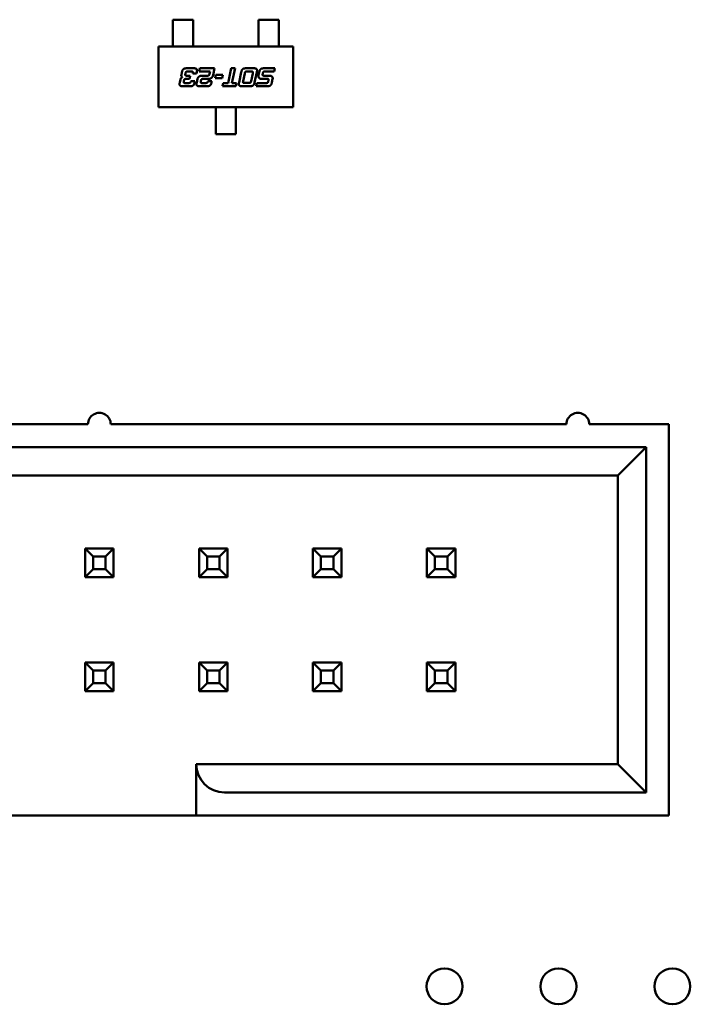
# Model space of a CAD drawing. Units: inches. Extents: x 6 to 258, y 3 to 201.
# Drawn here: x 151 to 152, y 92 to 93 of the extents above; entities that cross this region are included whole.
import ezdxf

# ---------------------------------------------------------------- set-up
doc = ezdxf.new("R2010")
doc.units = ezdxf.units.IN
doc.header["$LTSCALE"] = 12
doc.header["$MEASUREMENT"] = 0
doc.layers.add('Visible (ANSI)', color=7, linetype='Continuous', lineweight=50)

msp = doc.modelspace()

# ---------------------------------------------------------------- linework, layer by layer
at = {"layer": 'Visible (ANSI)'}
for p, q in [((151.40547, 92.94932), (151.38775, 92.94932)), ((151.38775, 92.94932), (151.38775, 92.93893)), ((151.40547, 92.93893), (151.40547, 92.94932)), ((151.46295, 92.94932), (151.48067, 92.94932)), ((151.46295, 92.93893), (151.46295, 92.94932)), ((151.48067, 92.94932), (151.48067, 92.93893)), ((151.38775, 92.93893), (151.38775, 92.93706)), ((151.38775, 92.93008), (151.38775, 92.93706)), ((151.40547, 92.93706), (151.40547, 92.93893)), ((151.40547, 92.93008), (151.40547, 92.93706)), ((151.46295, 92.93893), (151.46295, 92.93706)), ((151.46295, 92.93008), (151.46295, 92.93706)), ((151.48067, 92.93706), (151.48067, 92.93893)), ((151.48067, 92.93008), (151.48067, 92.93706)), ((151.38775, 92.92821), (151.38775, 92.93008)), ((151.40547, 92.93008), (151.40547, 92.92821)), ((151.46295, 92.92821), (151.46295, 92.93008)), ((151.48067, 92.93008), (151.48067, 92.92821)), ((151.37515, 92.87255), (151.37515, 92.9257)), ((151.37515, 92.9257), (151.49326, 92.9257)), ((151.38775, 92.9257), (151.38775, 92.92821)), ((151.40547, 92.9257), (151.40547, 92.92821)), ((151.46295, 92.9257), (151.46295, 92.92821)), ((151.48067, 92.9257), (151.48067, 92.92821)), ((151.49326, 92.9257), (151.49326, 92.87255)), ((151.39518, 92.90074), (151.39571, 92.90337)), ((151.40035, 92.90672), (151.40555, 92.90672)), ((151.40368, 92.90389), (151.40099, 92.90389)), ((151.40873, 92.90337), (151.40851, 92.90224)), ((151.41073, 92.90389), (151.41135, 92.90672)), ((151.42042, 92.90389), (151.41073, 92.90389)), ((151.41135, 92.90672), (151.42437, 92.90672)), ((151.41997, 92.90187), (151.42042, 92.90389)), ((151.42437, 92.90672), (151.42308, 92.90074)), ((151.43622, 92.89374), (151.43898, 92.90672)), ((151.43898, 92.90672), (151.44236, 92.90672)), ((151.44236, 92.90672), (151.43959, 92.89374)), ((151.44584, 92.8943), (151.44778, 92.90337)), ((151.45239, 92.90672), (151.45823, 92.90672)), ((151.45636, 92.90389), (151.45303, 92.90389)), ((151.46143, 92.90337), (151.45951, 92.8943)), ((151.46302, 92.90074), (151.46358, 92.90337)), ((151.4682, 92.90672), (151.47732, 92.90672)), ((151.4767, 92.90389), (151.46883, 92.90389)), ((151.47732, 92.90672), (151.4767, 92.90389)), ((151.39379, 92.89425), (151.39433, 92.89687)), ((151.39744, 92.89574), (151.39736, 92.89539)), ((151.39883, 92.90224), (151.39875, 92.90187)), ((151.39956, 92.90022), (151.40288, 92.90022)), ((151.4023, 92.89739), (151.39961, 92.89739)), ((151.40288, 92.90022), (151.4023, 92.89739)), ((151.40368, 92.89539), (151.40703, 92.89539)), ((151.40851, 92.90224), (151.40513, 92.90224)), ((151.40703, 92.89539), (151.40681, 92.89425)), ((151.40868, 92.89425), (151.40935, 92.89739)), ((151.41238, 92.89574), (151.41228, 92.89539)), ((151.41369, 92.90022), (151.41847, 92.90022)), ((151.41912, 92.89739), (151.41453, 92.89739)), ((151.4186, 92.89539), (151.42195, 92.89539)), ((151.42195, 92.89539), (151.4217, 92.89425)), ((151.4248, 92.89795), (151.42542, 92.90082)), ((151.43094, 92.89795), (151.4248, 92.89795)), ((151.42542, 92.90082), (151.43155, 92.90082)), ((151.43155, 92.90082), (151.43094, 92.89795)), ((151.45086, 92.90224), (151.44943, 92.89544)), ((151.45089, 92.89379), (151.45421, 92.89379)), ((151.45638, 92.89544), (151.45784, 92.90224)), ((151.47015, 92.89739), (151.46555, 92.89739)), ((151.46667, 92.90224), (151.4666, 92.90187)), ((151.4674, 92.90022), (151.47219, 92.90022)), ((151.47152, 92.89539), (151.4716, 92.89574)), ((151.47532, 92.89739), (151.47465, 92.89425)), ((151.40218, 92.8909), (151.39698, 92.8909)), ((151.39883, 92.89374), (151.40151, 92.89374)), ((151.41709, 92.8909), (151.41189, 92.8909)), ((151.41377, 92.89374), (151.41645, 92.89374)), ((151.43127, 92.8909), (151.43186, 92.89374)), ((151.44299, 92.8909), (151.43127, 92.8909)), ((151.43186, 92.89374), (151.43622, 92.89374)), ((151.43959, 92.89374), (151.44359, 92.89374)), ((151.44359, 92.89374), (151.44299, 92.8909)), ((151.45488, 92.89095), (151.44904, 92.89095)), ((151.46093, 92.8909), (151.46152, 92.89374)), ((151.47005, 92.8909), (151.46093, 92.8909)), ((151.46152, 92.89374), (151.46935, 92.89374)), ((151.49326, 92.87255), (151.37515, 92.87255)), ((151.42535, 92.87255), (151.42535, 92.87)), ((151.42535, 92.86815), (151.42535, 92.87)), ((151.42535, 92.86059), (151.42535, 92.86815)), ((151.44307, 92.87255), (151.44307, 92.87)), ((151.44307, 92.87), (151.44307, 92.86815)), ((151.44307, 92.86059), (151.44307, 92.86815)), ((151.42535, 92.86059), (151.42535, 92.85873)), ((151.44307, 92.85873), (151.44307, 92.86059)), ((151.42535, 92.84893), (151.42535, 92.85873)), ((151.44307, 92.85873), (151.44307, 92.84893)), ((151.44307, 92.84893), (151.42535, 92.84893)), ((151.3132, 92.59442), (150.9132, 92.59442)), ((151.7332, 92.59442), (151.3332, 92.59442)), ((151.8232, 92.59442), (151.7532, 92.59442)), ((151.8232, 92.25142), (151.8232, 92.59442)), ((151.8032, 92.57442), (150.8432, 92.57442)), ((151.8032, 92.57442), (151.7782, 92.54942)), ((151.8032, 92.27142), (151.8032, 92.57442)), ((150.8682, 92.54942), (151.7782, 92.54942)), ((151.7782, 92.54942), (151.7782, 92.29642)), ((151.3357, 92.48542), (151.3107, 92.48542)), ((151.3177, 92.47842), (151.3107, 92.48542)), ((151.3107, 92.48542), (151.3107, 92.46042)), ((151.3287, 92.47842), (151.3357, 92.48542)), ((151.3357, 92.46042), (151.3357, 92.48542)), ((151.4107, 92.48542), (151.4107, 92.46042)), ((151.4357, 92.48542), (151.4107, 92.48542)), ((151.4177, 92.47842), (151.4107, 92.48542)), ((151.4287, 92.47842), (151.4357, 92.48542)), ((151.4357, 92.46042), (151.4357, 92.48542)), ((151.5107, 92.48542), (151.5107, 92.46042)), ((151.5357, 92.48542), (151.5107, 92.48542)), ((151.5177, 92.47842), (151.5107, 92.48542)), ((151.5287, 92.47842), (151.5357, 92.48542)), ((151.5357, 92.46042), (151.5357, 92.48542)), ((151.6107, 92.48542), (151.6107, 92.46042)), ((151.6357, 92.48542), (151.6107, 92.48542)), ((151.6177, 92.47842), (151.6107, 92.48542)), ((151.6287, 92.47842), (151.6357, 92.48542)), ((151.6357, 92.46042), (151.6357, 92.48542)), ((151.3177, 92.47842), (151.3287, 92.47842)), ((151.3177, 92.46742), (151.3177, 92.47842)), ((151.3287, 92.47842), (151.3287, 92.46742)), ((151.4177, 92.47842), (151.4287, 92.47842)), ((151.4177, 92.46742), (151.4177, 92.47842)), ((151.4287, 92.47842), (151.4287, 92.46742)), ((151.5177, 92.47842), (151.5287, 92.47842)), ((151.5177, 92.46742), (151.5177, 92.47842)), ((151.5287, 92.47842), (151.5287, 92.46742)), ((151.6177, 92.47842), (151.6287, 92.47842)), ((151.6177, 92.46742), (151.6177, 92.47842)), ((151.6287, 92.47842), (151.6287, 92.46742)), ((151.3177, 92.46742), (151.3107, 92.46042)), ((151.3287, 92.46742), (151.3177, 92.46742)), ((151.3287, 92.46742), (151.3357, 92.46042)), ((151.4177, 92.46742), (151.4107, 92.46042)), ((151.4287, 92.46742), (151.4177, 92.46742)), ((151.4287, 92.46742), (151.4357, 92.46042)), ((151.5177, 92.46742), (151.5107, 92.46042)), ((151.5287, 92.46742), (151.5177, 92.46742)), ((151.5287, 92.46742), (151.5357, 92.46042)), ((151.6177, 92.46742), (151.6107, 92.46042)), ((151.6287, 92.46742), (151.6177, 92.46742)), ((151.6287, 92.46742), (151.6357, 92.46042)), ((151.3107, 92.46042), (151.3357, 92.46042)), ((151.4107, 92.46042), (151.4357, 92.46042)), ((151.5107, 92.46042), (151.5357, 92.46042)), ((151.6107, 92.46042), (151.6357, 92.46042)), ((151.3357, 92.38542), (151.3107, 92.38542)), ((151.3177, 92.37842), (151.3107, 92.38542)), ((151.3107, 92.38542), (151.3107, 92.36042)), ((151.3287, 92.37842), (151.3357, 92.38542)), ((151.3357, 92.36042), (151.3357, 92.38542)), ((151.4107, 92.38542), (151.4107, 92.36042)), ((151.4357, 92.38542), (151.4107, 92.38542)), ((151.4177, 92.37842), (151.4107, 92.38542)), ((151.4287, 92.37842), (151.4357, 92.38542)), ((151.4357, 92.36042), (151.4357, 92.38542)), ((151.5107, 92.38542), (151.5107, 92.36042)), ((151.5357, 92.38542), (151.5107, 92.38542)), ((151.5177, 92.37842), (151.5107, 92.38542)), ((151.5287, 92.37842), (151.5357, 92.38542)), ((151.5357, 92.36042), (151.5357, 92.38542)), ((151.6107, 92.38542), (151.6107, 92.36042)), ((151.6357, 92.38542), (151.6107, 92.38542)), ((151.6177, 92.37842), (151.6107, 92.38542)), ((151.6287, 92.37842), (151.6357, 92.38542)), ((151.6357, 92.36042), (151.6357, 92.38542)), ((151.3177, 92.37842), (151.3287, 92.37842)), ((151.3177, 92.36742), (151.3177, 92.37842)), ((151.3287, 92.37842), (151.3287, 92.36742)), ((151.4177, 92.37842), (151.4287, 92.37842)), ((151.4177, 92.36742), (151.4177, 92.37842)), ((151.4287, 92.37842), (151.4287, 92.36742)), ((151.5177, 92.37842), (151.5287, 92.37842)), ((151.5177, 92.36742), (151.5177, 92.37842)), ((151.5287, 92.37842), (151.5287, 92.36742)), ((151.6177, 92.37842), (151.6287, 92.37842)), ((151.6177, 92.36742), (151.6177, 92.37842)), ((151.6287, 92.37842), (151.6287, 92.36742)), ((151.3177, 92.36742), (151.3107, 92.36042)), ((151.3287, 92.36742), (151.3177, 92.36742)), ((151.3287, 92.36742), (151.3357, 92.36042)), ((151.4177, 92.36742), (151.4107, 92.36042)), ((151.4287, 92.36742), (151.4177, 92.36742)), ((151.4287, 92.36742), (151.4357, 92.36042)), ((151.5177, 92.36742), (151.5107, 92.36042)), ((151.5287, 92.36742), (151.5177, 92.36742)), ((151.5287, 92.36742), (151.5357, 92.36042)), ((151.6177, 92.36742), (151.6107, 92.36042)), ((151.6287, 92.36742), (151.6177, 92.36742)), ((151.6287, 92.36742), (151.6357, 92.36042)), ((151.3107, 92.36042), (151.3357, 92.36042)), ((151.4107, 92.36042), (151.4357, 92.36042)), ((151.5107, 92.36042), (151.5357, 92.36042)), ((151.6107, 92.36042), (151.6357, 92.36042)), ((151.4082, 92.29642), (151.4082, 92.25142)), ((151.7782, 92.29642), (151.4082, 92.29642)), ((151.7782, 92.29642), (151.8032, 92.27142)), ((151.4332, 92.27142), (151.8032, 92.27142)), ((151.4082, 92.25142), (151.2392, 92.25142)), ((151.4082, 92.25142), (151.4332, 92.25142)), ((151.4332, 92.25142), (151.8232, 92.25142))]:
    msp.add_line(p, q, dxfattribs=at)
for centre in [(151.62621, 92.10142), (151.72621, 92.10142), (151.82621, 92.10142)]:
    msp.add_circle(centre, 0.01575, dxfattribs=at)
for centre, radius, start, end in [((151.3232, 92.59442), 0.01, 0.00001, 180.00001), ((151.7432, 92.59442), 0.01, 0.00001, 180.00001), ((151.4332, 92.29642), 0.025, 180.00001, 270.00001)]:
    msp.add_arc(centre, radius, start, end, dxfattribs=at)
for points in [[(151.39571, 92.90337), (151.39616, 92.90545), (151.39798, 92.90672), (151.40035, 92.90672)], [(151.40099, 92.90389), (151.39983, 92.90389), (151.39906, 92.90337), (151.39883, 92.90224)], [(151.40526, 92.9031), (151.40526, 92.90357), (151.40459, 92.90389), (151.40368, 92.90389)], [(151.40513, 92.90224), (151.40526, 92.90281), (151.40526, 92.9031)], [(151.40555, 92.90672), (151.40745, 92.90672), (151.40893, 92.90599), (151.40893, 92.90487)], [(151.40893, 92.90487), (151.40893, 92.90429), (151.40873, 92.90337)], [(151.44778, 92.90337), (151.44821, 92.90545), (151.45003, 92.90672), (151.45239, 92.90672)], [(151.45303, 92.90389), (151.45188, 92.90389), (151.45111, 92.90337), (151.45086, 92.90224)], [(151.45739, 92.90382), (151.45715, 92.90389), (151.45636, 92.90389)], [(151.45796, 92.90313), (151.45796, 92.9037), (151.45739, 92.90382)], [(151.45784, 92.90224), (151.45796, 92.90284), (151.45796, 92.90313)], [(151.45823, 92.90672), (151.46013, 92.90672), (151.46084, 92.90636)], [(151.46084, 92.90636), (151.46163, 92.90597), (151.46163, 92.90487)], [(151.46163, 92.90487), (151.46163, 92.90429), (151.46143, 92.90337)], [(151.46358, 92.90337), (151.46403, 92.90545), (151.46583, 92.90672), (151.4682, 92.90672)], [(151.46735, 92.90367), (151.46692, 92.90337), (151.46667, 92.90224)], [(151.46883, 92.90389), (151.46768, 92.90389), (151.46735, 92.90367)], [(151.3936, 92.89275), (151.3936, 92.89335), (151.39379, 92.89425)], [(151.39433, 92.89687), (151.39448, 92.89749), (151.39551, 92.8986), (151.39608, 92.89882)], [(151.39513, 92.90039), (151.39513, 92.90057), (151.39518, 92.90074)], [(151.39608, 92.89882), (151.39513, 92.89935), (151.39513, 92.90039)], [(151.39736, 92.89539), (151.39724, 92.89477), (151.39724, 92.89448)], [(151.39724, 92.89448), (151.39724, 92.89394), (151.39781, 92.89379)], [(151.39961, 92.89739), (151.39845, 92.89739), (151.39769, 92.8969), (151.39744, 92.89574)], [(151.39781, 92.89379), (151.39803, 92.89374), (151.39883, 92.89374)], [(151.39875, 92.90187), (151.39863, 92.90125), (151.39863, 92.90097)], [(151.39863, 92.90097), (151.39863, 92.90022), (151.39956, 92.90022)], [(151.40151, 92.89374), (151.40264, 92.89374), (151.40311, 92.89413)], [(151.40681, 92.89425), (151.40636, 92.89217), (151.40454, 92.8909), (151.40218, 92.8909)], [(151.40311, 92.89413), (151.40348, 92.89445), (151.40368, 92.89539)], [(151.40849, 92.89275), (151.40849, 92.89332), (151.40868, 92.89425)], [(151.40935, 92.89739), (151.4096, 92.8985), (151.41058, 92.89929)], [(151.41058, 92.89929), (151.4118, 92.90022), (151.41369, 92.90022)], [(151.41228, 92.89539), (151.41216, 92.89477), (151.41216, 92.89448)], [(151.41216, 92.89448), (151.41216, 92.89394), (151.41273, 92.89379)], [(151.41305, 92.89717), (151.4126, 92.8969), (151.41238, 92.89574)], [(151.41273, 92.89379), (151.41297, 92.89374), (151.41377, 92.89374)], [(151.41453, 92.89739), (151.41337, 92.89739), (151.41305, 92.89717)], [(151.41645, 92.89374), (151.41825, 92.89374), (151.4186, 92.89539)], [(151.41847, 92.90022), (151.4192, 92.90022), (151.41977, 92.90092), (151.41997, 92.90187)], [(151.42214, 92.89877), (151.42103, 92.89739), (151.41912, 92.89739)], [(151.4217, 92.89425), (151.42125, 92.89217), (151.42032, 92.89152)], [(151.42308, 92.90074), (151.42283, 92.8996), (151.42214, 92.89877)], [(151.44564, 92.8928), (151.44564, 92.8934), (151.44584, 92.8943)], [(151.44943, 92.89544), (151.44929, 92.89485), (151.44929, 92.89455)], [(151.44929, 92.89455), (151.44929, 92.89402), (151.44986, 92.89387)], [(151.44986, 92.89387), (151.4501, 92.89379), (151.45089, 92.89379)], [(151.45421, 92.89379), (151.45538, 92.89379), (151.45571, 92.89402)], [(151.45951, 92.8943), (151.45906, 92.89224), (151.45724, 92.89095), (151.45488, 92.89095)], [(151.45571, 92.89402), (151.45614, 92.8943), (151.45638, 92.89544)], [(151.46292, 92.89985), (151.46292, 92.9003), (151.46302, 92.90074)], [(151.46555, 92.89739), (151.46292, 92.89739), (151.46292, 92.89985)], [(151.4666, 92.90187), (151.46647, 92.90125), (151.46647, 92.90097)], [(151.46647, 92.90097), (151.46647, 92.90022), (151.4674, 92.90022)], [(151.46935, 92.89374), (151.47051, 92.89374), (151.47085, 92.89397)], [(151.47465, 92.89425), (151.4742, 92.89217), (151.47238, 92.8909), (151.47005, 92.8909)], [(151.47115, 92.89734), (151.47093, 92.89739), (151.47015, 92.89739)], [(151.47085, 92.89397), (151.47128, 92.89425), (151.47152, 92.89539)], [(151.47172, 92.89665), (151.47172, 92.89719), (151.47115, 92.89734)], [(151.4716, 92.89574), (151.47172, 92.89635), (151.47172, 92.89665)], [(151.47219, 92.90022), (151.47384, 92.90022), (151.47468, 92.89948)], [(151.47468, 92.89948), (151.47537, 92.89887), (151.47537, 92.8979)], [(151.47537, 92.8979), (151.47537, 92.89765), (151.47532, 92.89739)], [(151.39698, 92.8909), (151.39508, 92.8909), (151.3936, 92.89165), (151.3936, 92.89275)], [(151.40928, 92.89125), (151.40849, 92.89165), (151.40849, 92.89275)], [(151.41189, 92.8909), (151.40997, 92.8909), (151.40928, 92.89125)], [(151.42032, 92.89152), (151.41945, 92.8909), (151.41709, 92.8909)], [(151.44904, 92.89095), (151.44714, 92.89095), (151.44564, 92.89172), (151.44564, 92.8928)]]:
    msp.add_open_spline(points, degree=2, dxfattribs=at)

doc.saveas('drawing.dxf')
